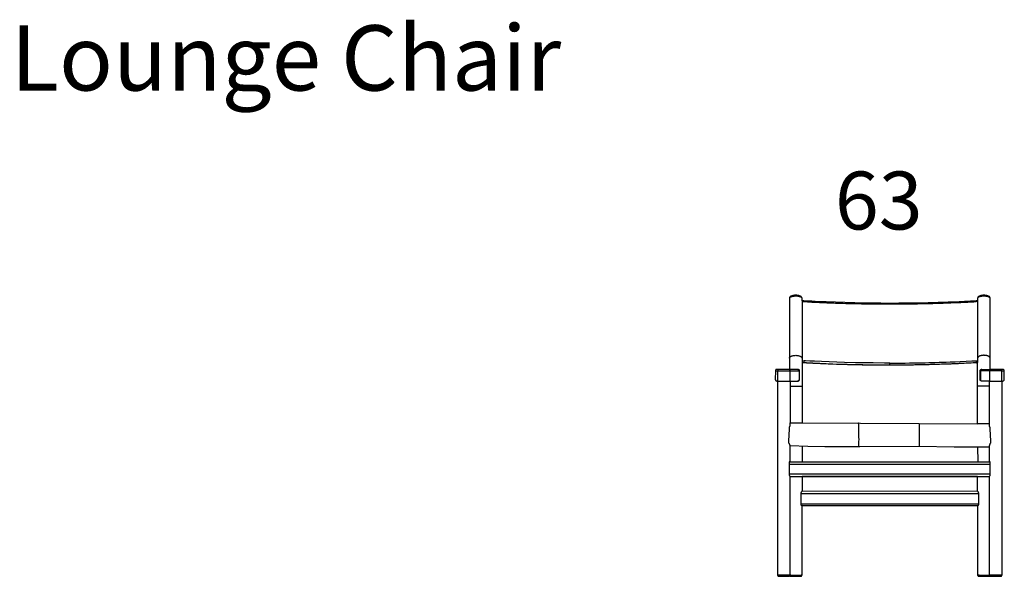
# Model space of a CAD drawing. Units: inches. Extents: x -111 to 10333, y -12024 to 4787.
# Drawn here: x -17 to 2703, y -7340 to -5801 of the extents above; entities that cross this region are included whole.
import ezdxf

# ---------------------------------------------------------------- set-up
doc = ezdxf.new("R2010")
doc.units = ezdxf.units.IN
doc.header["$MEASUREMENT"] = 0
doc.layers.add('Text', color=7, linetype='Continuous')
doc.styles.get("Standard").update_dxf_attribs({"font": 'arial.ttf'})

msp = doc.modelspace()

# ---------------------------------------------------------------- linework, layer by layer
at = {"color": 7, "true_color": 0xffffff, "extrusion": (0, -1.19209e-07, 1)}
for p, q in [((2144.6, -6577.9, 0), (2144.6, -6749.1, 0)), ((2144.6, -6577.9, 0), (2144.6, -6749.1, 0)), ((2629.6, -6578, 0), (2629.6, -6743.3, 0)), ((2662.2, -6772.2, 0), (2637.4, -6772.2, 0)), ((2697, -6772.1, 0), (2703.4, -6772.2, 0)), ((2112.1, -6800, 0), (2112.1, -6915.3, 0)), ((2135.6, -6798.7, 0), (2136.6, -6798.7, 0)), ((2662.1, -6814.3, 0), (2629.6, -6814.4, 0)), ((2112.1, -6915.3, 0), (2144.6, -6915.7, 0)), ((2662.1, -6918.6, 0), (2629.6, -6918.4, 0)), ((2144.9, -6979.6, 0), (2144.7, -7023.6, 0)), ((2629.8, -6982.3, 0), (2630, -7023.5, 0)), ((2109.7, -7029.8, 0), (2664.6, -7029.7, 0)), ((2110.4, -7023.7, 0), (2663.9, -7023.7, 0)), ((2664.6, -7057.7, 0), (2109.5, -7057.7, 0)), ((2111.8, -7063.7, 0), (2662.1, -7063.7, 0)), ((2112.1, -7336, 0), (2112.1, -7063.7, 0)), ((2632.2, -7112, 0), (2142, -7111.9, 0)), ((2141.9, -7139.6, 0), (2632.2, -7139.6, 0))]:
    msp.add_line(p, q, dxfattribs=at)
for points in [[(2701.5, -6799.3), (2702.2, -6798.7), (2702.7, -6798.1), (2703.1, -6797.3), (2703.3, -6796.5), (2703.4, -6795.8), (2703.4, -6772.2), (2703.3, -6771.4), (2703.1, -6770.6), (2702.7, -6769.9), (2702.2, -6769.2), (2701.5, -6768.6), (2700.7, -6768.3), (2699.9, -6768), (2699.1, -6768), (2664.6, -6768), (2664.6, -6571.3), (2664.5, -6570.6), (2663.9, -6568.8), (2663.6, -6568.1), (2662.2, -6566.6), (2660.1, -6565.4), (2657.6, -6564.4), (2655.4, -6563.8), (2652.8, -6563.4), (2650, -6563.1), (2647.1, -6563), (2644.1, -6563.1), (2641.4, -6563.4), (2638.9, -6563.8), (2636.4, -6564.4), (2634, -6565.4), (2631.9, -6566.7), (2630.6, -6568.2), (2630.3, -6568.8), (2629.6, -6570.6), (2629.6, -6571.3), (2629.6, -6578), (2625.8, -6578.5), (2593.4, -6580.1), (2563.2, -6581.7), (2548.5, -6582.2), (2520.5, -6583.2), (2493.5, -6583.9), (2467.6, -6584.4), (2440.9, -6584.9), (2412, -6585), (2387.6, -6585.3), (2362.4, -6585), (2343.6, -6584.9), (2315.4, -6584.6), (2290.7, -6584.1), (2262.7, -6583.4), (2211.4, -6581.5), (2191.2, -6580.7), (2171.4, -6579.6), (2157.5, -6578.9), (2149.6, -6578.5), (2144.6, -6577.9), (2144.6, -6571.2), (2143.9, -6568.7), (2143.6, -6568.2), (2142.2, -6566.7), (2140.2, -6565.4), (2137.5, -6564.4), (2135.4, -6563.8), (2132.8, -6563.4), (2130, -6563.1), (2127, -6563), (2124.2, -6563.1), (2121.3, -6563.4), (2118.8, -6563.8), (2116.5, -6564.4), (2114.1, -6565.4), (2112, -6566.6), (2110.6, -6568.1), (2110.2, -6568.8), (2109.6, -6570.7), (2109.6, -6571.3), (2109.6, -6767.9), (2075, -6768), (2074.2, -6768), (2073.4, -6768.3), (2072.7, -6768.6), (2072, -6769.2), (2071.4, -6769.9), (2071.1, -6770.6), (2070.9, -6771.4), (2070.9, -6772.3), (2070.8, -6795.8), (2070.9, -6796.5), (2071.1, -6797.3), (2071.5, -6798.1), (2072, -6798.7), (2072.7, -6799.3), (2073.4, -6799.7), (2074.3, -6799.9), (2075.1, -6800), (2077.1, -6800), (2077.1, -7335.9), (2077.2, -7336.7), (2077.4, -7337.4), (2077.7, -7338.1), (2078.2, -7338.8), (2078.9, -7339.3), (2079.7, -7339.7), (2080.4, -7339.9), (2081.1, -7340), (2108.1, -7340), (2108.8, -7339.9), (2109.6, -7339.7), (2110.3, -7339.3), (2110.9, -7338.9), (2111.4, -7339.3), (2112.1, -7339.7), (2112.9, -7339.9), (2113.7, -7340), (2140.6, -7340), (2141.3, -7339.9), (2142.1, -7339.7), (2142.8, -7339.3), (2143.4, -7338.8), (2143.8, -7338.2), (2144.2, -7337.5), (2144.5, -7336.8), (2144.6, -7336), (2144.6, -7144.6), (2629.6, -7144.7), (2629.6, -7336), (2629.7, -7336.8), (2630, -7337.6), (2630.4, -7338.2), (2630.8, -7338.8), (2631.4, -7339.3), (2632.1, -7339.7), (2632.9, -7339.9), (2633.7, -7340), (2660.6, -7340), (2661.4, -7339.9), (2662.1, -7339.7), (2662.8, -7339.3), (2663.3, -7338.8), (2663.9, -7339.3), (2664.7, -7339.7), (2665.4, -7339.9), (2666.1, -7340), (2693.1, -7340)], [(2144.4, -6570.5), (2144.3, -6570.3), (2144.1, -6570), (2143.9, -6569.8), (2143.7, -6569.5), (2143.3, -6569.2), (2143.2, -6569.1), (2142.9, -6568.9), (2142.5, -6568.6), (2142, -6568.4), (2141.5, -6568.2), (2140.9, -6567.9), (2140.3, -6567.7), (2139.4, -6567.4), (2138.9, -6567.2), (2138.4, -6567), (2137.7, -6566.9), (2136.4, -6566.6), (2135.2, -6566.3), (2133.5, -6566.1), (2132, -6565.9), (2130.8, -6565.8), (2129.2, -6565.7), (2128, -6565.7), (2126.6, -6565.7), (2125.5, -6565.7), (2124.2, -6565.8), (2122.9, -6565.9), (2121.6, -6566), (2120.1, -6566.2), (2118.4, -6566.4), (2117.3, -6566.7), (2116.1, -6567), (2115.2, -6567.2), (2114.3, -6567.5), (2113.6, -6567.8), (2112.5, -6568.2), (2111.9, -6568.6), (2111.3, -6568.9), (2110.9, -6569.2), (2110.5, -6569.5), (2110.2, -6569.9), (2109.9, -6570.2), (2109.8, -6570.5), (2109.7, -6570.6), (2109.7, -6570.8), (2109.6, -6571), (2109.6, -6571.1), (2109.6, -6571.3)], [(2150.3, -6581.2), (2149.7, -6581.2), (2146.9, -6580.8), (2144.6, -6580.5)], [(2387.6, -6587.9), (2380.6, -6587.9), (2376.4, -6587.9), (2363.4, -6587.8), (2351.2, -6587.7), (2338.9, -6587.6), (2323.1, -6587.4), (2308.9, -6587.2), (2295.5, -6587), (2285.9, -6586.7), (2279.9, -6586.6), (2272.8, -6586.4), (2265.7, -6586.2), (2258.6, -6586), (2250.8, -6585.8), (2243.2, -6585.5), (2237, -6585.3), (2232.7, -6585.2), (2226.4, -6584.9), (2222.5, -6584.7), (2218.3, -6584.6), (2213.4, -6584.4), (2209.4, -6584.2), (2207.3, -6584.2), (2204.3, -6584), (2200.9, -6583.8), (2196.8, -6583.7), (2193.9, -6583.5), (2191.4, -6583.4), (2189, -6583.3), (2186.1, -6583.2), (2183.1, -6583), (2179.3, -6582.8), (2176.4, -6582.7), (2172.5, -6582.5), (2170.1, -6582.3), (2166.3, -6582.1), (2162.7, -6581.9), (2159.3, -6581.7), (2155, -6581.5), (2151.3, -6581.3), (2150.3, -6581.2), (2150.3, -6581), (2150.3, -6580.6), (2150.2, -6580.2), (2150.2, -6580), (2150.1, -6579.7), (2150, -6579.4), (2150, -6579.2), (2149.9, -6579), (2149.8, -6578.8), (2149.7, -6578.7), (2149.6, -6578.6), (2149.5, -6578.5), (2149.4, -6578.5)], [(2624.8, -6581.2), (2622.2, -6581.4), (2621, -6581.4), (2619.6, -6581.5), (2617.9, -6581.6), (2616.2, -6581.7), (2613.7, -6581.8), (2611.7, -6582), (2609, -6582.1), (2605.9, -6582.3), (2602.5, -6582.5), (2600, -6582.6), (2597.3, -6582.8), (2595.3, -6582.9), (2593, -6583), (2591.3, -6583), (2589.4, -6583.1), (2587.5, -6583.2), (2584.6, -6583.4), (2582.7, -6583.5), (2580.2, -6583.6), (2578, -6583.7), (2576, -6583.8), (2573.6, -6583.9), (2571.4, -6584), (2569.7, -6584), (2567.4, -6584.2), (2565.4, -6584.2), (2563.6, -6584.3), (2555.3, -6584.6), (2549.7, -6584.9), (2543.2, -6585.1), (2539.6, -6585.2), (2534.2, -6585.4), (2529.3, -6585.6), (2525.3, -6585.7), (2519.1, -6585.9), (2512.3, -6586.1), (2506.1, -6586.4), (2498.8, -6586.5), (2492.3, -6586.6), (2485.8, -6586.8), (2477.7, -6587), (2473, -6587.1), (2468.3, -6587.1), (2464, -6587.2), (2458.5, -6587.3), (2453.8, -6587.4), (2448.4, -6587.5), (2443.7, -6587.5), (2440, -6587.6), (2436.9, -6587.6), (2433.2, -6587.7), (2428.9, -6587.7), (2425.3, -6587.7), (2420.6, -6587.8), (2415.5, -6587.8), (2410.8, -6587.8), (2404.6, -6587.8), (2399.8, -6587.8), (2391, -6587.9), (2387.6, -6587.9), (2387.6, -6585.3)], [(2629.6, -6580.6), (2625.7, -6581.1), (2624.8, -6581.2), (2624.8, -6580.9), (2624.9, -6580.6), (2624.9, -6580.3), (2624.9, -6580.1), (2625, -6579.9), (2625, -6579.7), (2625.1, -6579.5), (2625.1, -6579.3), (2625.2, -6579.1), (2625.2, -6579), (2625.3, -6578.9), (2625.4, -6578.8), (2625.4, -6578.7), (2625.5, -6578.7), (2625.5, -6578.6), (2625.6, -6578.5), (2625.7, -6578.5), (2625.7, -6578.5), (2625.8, -6578.5), (2625.8, -6578.5)], [(2664.6, -6571.2), (2664.5, -6570.7), (2664.3, -6570.3), (2664, -6569.8), (2663.3, -6569.3), (2662.6, -6568.7), (2661.7, -6568.3), (2661.1, -6568), (2659.6, -6567.4), (2658.4, -6567), (2656.7, -6566.6), (2655.4, -6566.4), (2654.2, -6566.2), (2653.2, -6566.1), (2651.9, -6565.9), (2650.7, -6565.8), (2649.1, -6565.7), (2647.8, -6565.7), (2646.3, -6565.7), (2643.6, -6565.8), (2642.2, -6565.9), (2640.7, -6566.1), (2639, -6566.3), (2637.6, -6566.6), (2636, -6567), (2634.8, -6567.3), (2633.6, -6567.7), (2632.5, -6568.2), (2631.7, -6568.6), (2630.9, -6569.2), (2630.2, -6569.8), (2630, -6570.1), (2629.9, -6570.3), (2629.8, -6570.5), (2629.7, -6570.7), (2629.6, -6570.9), (2629.6, -6571.1)], [(2109.6, -6737.2), (2109.6, -6737), (2109.6, -6736.7), (2109.7, -6736.3), (2109.8, -6736), (2109.9, -6735.8), (2110, -6735.6), (2110.1, -6735.3), (2110.2, -6735.1), (2110.5, -6734.7), (2110.7, -6734.4), (2111, -6734.1), (2111.2, -6733.8), (2111.6, -6733.5), (2111.9, -6733.2), (2112.2, -6733), (2112.5, -6732.7), (2112.8, -6732.5), (2113.4, -6732.1), (2114.4, -6731.6), (2115.1, -6731.3), (2115.7, -6731), (2116.3, -6730.8)], [(2116.3, -6730.8), (2117.5, -6730.4), (2118.5, -6730.1), (2119.8, -6729.8), (2121.5, -6729.5), (2123.5, -6729.2), (2125.7, -6729.1), (2127.6, -6729), (2129.1, -6729.1), (2131.2, -6729.3), (2132.6, -6729.4), (2134.3, -6729.7), (2135.8, -6730.1), (2137.1, -6730.5), (2138.2, -6730.9), (2139, -6731.2), (2140, -6731.7), (2140.7, -6732.1), (2141.4, -6732.5), (2142.1, -6733), (2142.7, -6733.5), (2143.2, -6734), (2143.6, -6734.5), (2144, -6735.1), (2144.3, -6735.6), (2144.4, -6736.1), (2144.5, -6736.4), (2144.5, -6736.6), (2144.6, -6736.9), (2144.6, -6736.9), (2144.6, -6737.2), (2144.6, -6737.2)], [(2144.6, -6743.2), (2150.1, -6743.8), (2150.1, -6744.4), (2150.1, -6745), (2150, -6745.8), (2149.8, -6747), (2149.6, -6747.4), (2149.4, -6748.1), (2149, -6748.6), (2148.7, -6749), (2148.1, -6749.5), (2147.8, -6749.5)], [(2144.6, -6748.3), (2148.9, -6748.9), (2156.8, -6749.3), (2166.5, -6749.8), (2170.7, -6750.1), (2174.6, -6750.3), (2177.5, -6750.5), (2179.5, -6750.6), (2181.9, -6750.7), (2185.5, -6750.8), (2191.1, -6751.1), (2195.4, -6751.3), (2199, -6751.5), (2203.3, -6751.7), (2206.9, -6751.8), (2208.9, -6751.9), (2211.4, -6752), (2216.6, -6752.2), (2220.3, -6752.4), (2224.8, -6752.6), (2239.7, -6753.1), (2250, -6753.4), (2258.4, -6753.7), (2263.3, -6753.9), (2270.2, -6754), (2278.4, -6754.3), (2283.9, -6754.4), (2288.8, -6754.5), (2297.7, -6754.7), (2300.5, -6754.8), (2303.3, -6754.8), (2305.6, -6754.8), (2310.3, -6754.9), (2312.8, -6755), (2316.8, -6755), (2320.4, -6755.1), (2324.7, -6755.2), (2329.1, -6755.2), (2334.8, -6755.3), (2338.9, -6755.3), (2345.2, -6755.4), (2349.6, -6755.4), (2355.5, -6755.5), (2359.4, -6755.5), (2361.8, -6755.5), (2369.6, -6755.6), (2373.3, -6755.6), (2377, -6755.6), (2382.2, -6755.6), (2385.1, -6755.6), (2387.6, -6755.6), (2387.5, -6750.5), (2372.6, -6750.5), (2341.5, -6750.2), (2320.8, -6750.1), (2291.9, -6749.5), (2262, -6748.8), (2241, -6748), (2219.9, -6747.3), (2198.2, -6746.4), (2179.5, -6745.5), (2166, -6744.8), (2154.4, -6744), (2150.1, -6743.8)], [(2387.5, -6750.5), (2404.5, -6750.5), (2415.4, -6750.5), (2429.4, -6750.3), (2441.8, -6750.2), (2452.3, -6750.1), (2468.9, -6749.7), (2485, -6749.5), (2495.3, -6749.1), (2511.1, -6748.9), (2523.9, -6748.3), (2543.1, -6747.8), (2553.8, -6747.3), (2568, -6746.8), (2581.5, -6746.1), (2597.9, -6745.3), (2613.3, -6744.5), (2625.1, -6743.8), (2629.6, -6743.3), (2629.6, -6749.2)], [(2625, -6743.8), (2625, -6744.2), (2625, -6744.3), (2625, -6744.5), (2625.1, -6744.7), (2625.1, -6744.8), (2625.1, -6745), (2625.1, -6745.2), (2625.1, -6745.3), (2625.1, -6745.5), (2625.1, -6745.7), (2625.2, -6745.8), (2625.2, -6745.9), (2625.2, -6746.1), (2625.2, -6746.2), (2625.2, -6746.3), (2625.3, -6746.4), (2625.3, -6746.5), (2625.3, -6746.6), (2625.3, -6746.7), (2625.3, -6746.8), (2625.4, -6746.9), (2625.4, -6747), (2625.4, -6747), (2625.4, -6747.1), (2625.4, -6747.2), (2625.5, -6747.2), (2625.5, -6747.3), (2625.5, -6747.3), (2625.5, -6747.4), (2625.5, -6747.4), (2625.5, -6747.5), (2625.6, -6747.5), (2625.6, -6747.6), (2625.6, -6747.6), (2625.6, -6747.7), (2625.6, -6747.7), (2625.6, -6747.8), (2625.6, -6747.8), (2625.7, -6747.8), (2625.7, -6747.9), (2625.7, -6747.9), (2625.7, -6748), (2625.7, -6748), (2625.7, -6748), (2625.7, -6748), (2625.7, -6748), (2625.7, -6748), (2625.7, -6748), (2625.7, -6748), (2625.8, -6748.1), (2625.8, -6748.1), (2625.8, -6748.2), (2625.9, -6748.3), (2625.9, -6748.3), (2625.9, -6748.4), (2626, -6748.5), (2626, -6748.5), (2626.1, -6748.6), (2626.1, -6748.7), (2626.2, -6748.7), (2626.2, -6748.8), (2626.2, -6748.8), (2626.3, -6748.9), (2626.8, -6749.3), (2626.9, -6749.4), (2627, -6749.4), (2627.1, -6749.5), (2627.2, -6749.5)], [(2664.6, -6737), (2664.5, -6736.3), (2664.3, -6735.7), (2664.2, -6735.4), (2664, -6735.2), (2663.9, -6735), (2663.7, -6734.7), (2663.5, -6734.4), (2663.4, -6734.2), (2663.2, -6734), (2663, -6733.8), (2662.9, -6733.7), (2662.7, -6733.5), (2662.5, -6733.4), (2662.4, -6733.3), (2662.2, -6733.1), (2662.1, -6733), (2661.9, -6732.9), (2661.8, -6732.8), (2661.6, -6732.7), (2661.3, -6732.5), (2661.1, -6732.4), (2660.9, -6732.2), (2660.7, -6732.1), (2660.6, -6732), (2660.4, -6731.9), (2660.3, -6731.8), (2660, -6731.7), (2659.8, -6731.6), (2659.7, -6731.6), (2659.5, -6731.5), (2659.3, -6731.4), (2659.2, -6731.3), (2658.9, -6731.2), (2658.7, -6731.1), (2658.5, -6731), (2658.1, -6730.9), (2657.8, -6730.8), (2657.6, -6730.7), (2657.4, -6730.6), (2657.2, -6730.6), (2657, -6730.5), (2656.8, -6730.4), (2656.4, -6730.3), (2656.2, -6730.2), (2656.1, -6730.2), (2655.9, -6730.2), (2655.8, -6730.1), (2655.6, -6730.1), (2655.5, -6730), (2655.2, -6730), (2654.9, -6729.9), (2654.6, -6729.8), (2654.4, -6729.8), (2654.1, -6729.7), (2654, -6729.7), (2653.8, -6729.7), (2653.6, -6729.6), (2653.4, -6729.6), (2653.3, -6729.6), (2653.1, -6729.5), (2652.9, -6729.5), (2652.7, -6729.5), (2652.5, -6729.4), (2652.3, -6729.4), (2652, -6729.4), (2651.8, -6729.3), (2651.6, -6729.3), (2651.1, -6729.2), (2650.6, -6729.2), (2650, -6729.2), (2649.7, -6729.1), (2649.3, -6729.1), (2648.9, -6729.1), (2648.3, -6729.1), (2647.9, -6729), (2647.6, -6729), (2647.3, -6729), (2646.8, -6729), (2646.5, -6729), (2646.2, -6729), (2645.7, -6729.1), (2645.3, -6729.1), (2644.9, -6729.1), (2644.5, -6729.1), (2644.1, -6729.2), (2643.6, -6729.2), (2643.2, -6729.2), (2642.8, -6729.3), (2642.5, -6729.3), (2642, -6729.4), (2641.6, -6729.4), (2641.3, -6729.5), (2641, -6729.6), (2640.8, -6729.6), (2640.6, -6729.6), (2640.4, -6729.7), (2640.2, -6729.7), (2640, -6729.7), (2639.8, -6729.8), (2639.6, -6729.8), (2639.5, -6729.8), (2639.3, -6729.9), (2639.2, -6729.9), (2639, -6730), (2638.9, -6730), (2638.8, -6730), (2638.7, -6730), (2638.6, -6730.1), (2638.5, -6730.1), (2638.5, -6730.1), (2638.5, -6730.1), (2638.5, -6730.1), (2638.5, -6730.1), (2638.5, -6730.1), (2638.5, -6730.1), (2638.5, -6730.1), (2638.5, -6730.1), (2638.5, -6730.1), (2638.5, -6730.1), (2638.5, -6730.1), (2638.5, -6730.1), (2638.5, -6730.1), (2638.5, -6730.1), (2638.5, -6730.1), (2638.5, -6730.1), (2638.5, -6730.1), (2638.5, -6730.1), (2638.5, -6730.1), (2638.5, -6730.1), (2638.5, -6730.1), (2638.5, -6730.1), (2638.5, -6730.1), (2638.5, -6730.1), (2638.5, -6730.1), (2638.5, -6730.1), (2638.5, -6730.1), (2638.5, -6730.1), (2638.5, -6730.1), (2638.5, -6730.1), (2638.5, -6730.1), (2638.5, -6730.1), (2638.5, -6730.1), (2638.5, -6730.1), (2638.5, -6730.1), (2638.5, -6730.1), (2638.5, -6730.1), (2638.5, -6730.1), (2638.5, -6730.1), (2638.5, -6730.1), (2638.5, -6730.1), (2638.5, -6730.1), (2638.5, -6730.1), (2638.5, -6730.1), (2638.5, -6730.1), (2638.5, -6730.1), (2638.5, -6730.1), (2638.5, -6730.1), (2638.5, -6730.1), (2638.5, -6730.1), (2638.5, -6730.1), (2638.5, -6730.1), (2638.5, -6730.1), (2638.5, -6730.1), (2638.5, -6730.1), (2638.5, -6730.1), (2638.5, -6730.1), (2638.5, -6730.1), (2638.5, -6730.1), (2638.5, -6730.1), (2638.5, -6730.1), (2638.5, -6730.1), (2638.5, -6730.1), (2638.5, -6730.1), (2638.5, -6730.1), (2638.5, -6730.1), (2638.5, -6730.1), (2638.5, -6730.1), (2638.5, -6730.1), (2638.5, -6730.1), (2638.5, -6730.1), (2638.5, -6730.1), (2638.5, -6730.1), (2638.5, -6730.1), (2638.5, -6730.1), (2638.5, -6730.1), (2638.5, -6730.1), (2638.5, -6730.1), (2638.5, -6730.1), (2638.5, -6730.1), (2638.5, -6730.1), (2638.5, -6730.1), (2638.5, -6730.1), (2638.5, -6730.1), (2638.5, -6730.1), (2638.5, -6730.1), (2638.5, -6730.1), (2638.5, -6730.1), (2638.5, -6730.1), (2638.5, -6730.1), (2638.5, -6730.1), (2638.5, -6730.1), (2638.5, -6730.1), (2638.5, -6730.1), (2638.5, -6730.1), (2638.5, -6730.1), (2638.5, -6730.1), (2638.5, -6730.1), (2638.5, -6730.1), (2638.5, -6730.1), (2638.5, -6730.1), (2638.4, -6730.1), (2638.2, -6730.2), (2638, -6730.2), (2637.9, -6730.3), (2637.8, -6730.3), (2637.6, -6730.3), (2637.5, -6730.4), (2637.5, -6730.4), (2637.4, -6730.4), (2637.3, -6730.5), (2637.2, -6730.5), (2637.1, -6730.5), (2637.1, -6730.5), (2637, -6730.5), (2637, -6730.5), (2636.9, -6730.6), (2636.9, -6730.6), (2636.8, -6730.6), (2636.7, -6730.6), (2636.7, -6730.6), (2636.6, -6730.7), (2636.6, -6730.7), (2636.5, -6730.7), (2636.4, -6730.7), (2636.4, -6730.8), (2636.3, -6730.8), (2636.2, -6730.8), (2636.2, -6730.8), (2636.1, -6730.9), (2636.1, -6730.9), (2636, -6730.9), (2636, -6730.9), (2635.9, -6730.9), (2635.9, -6730.9), (2635.8, -6731), (2635.8, -6731), (2635.7, -6731), (2635.7, -6731), (2635.7, -6731), (2635.6, -6731), (2635.6, -6731.1), (2635.6, -6731.1), (2635.6, -6731.1), (2635.5, -6731.1), (2635.5, -6731.1), (2635.5, -6731.1), (2635.5, -6731.1), (2635.5, -6731.1), (2635.5, -6731.1), (2635.5, -6731.1), (2635.5, -6731.1), (2635.5, -6731.1), (2635, -6731.3), (2634.9, -6731.4), (2634.7, -6731.4), (2634.6, -6731.5), (2634.4, -6731.6), (2634.2, -6731.7), (2634, -6731.8), (2633.8, -6731.9), (2633.6, -6732), (2633.2, -6732.3), (2632.9, -6732.5), (2632.6, -6732.7), (2632.2, -6732.9), (2631.9, -6733.1), (2631.6, -6733.4), (2631.4, -6733.6), (2631.2, -6733.8), (2630.9, -6734.1), (2630.7, -6734.4), (2630.5, -6734.7), (2630.3, -6734.9), (2630.1, -6735.2), (2630, -6735.5), (2629.9, -6735.7), (2629.8, -6736), (2629.8, -6736.1), (2629.7, -6736.2), (2629.7, -6736.3), (2629.7, -6736.5), (2629.7, -6736.6), (2629.6, -6736.7), (2629.6, -6736.8), (2629.6, -6736.9), (2629.6, -6737), (2629.6, -6737.1), (2629.6, -6737.2), (2629.6, -6737.2), (2629.6, -6737.3)], [(2070.8, -6772.2), (2077.2, -6772.2), (2077.2, -6800)], [(2077.1, -6800), (2112.1, -6800), (2120.8, -6800), (2132.8, -6800), (2133.6, -6800), (2134.4, -6799.9), (2135.2, -6799.6), (2136, -6799.2), (2136.6, -6798.7), (2137.1, -6798.1), (2137.6, -6797.4), (2137.8, -6796.6), (2137.9, -6795.8), (2137.9, -6772.2), (2137.9, -6771.3), (2137.6, -6770.5), (2137.2, -6769.8), (2136.7, -6769.2), (2136, -6768.7), (2135.3, -6768.3), (2134.4, -6768), (2133.6, -6768), (2132.6, -6768), (2109.6, -6767.9)], [(2081.4, -6768), (2081.3, -6768), (2081.1, -6768), (2080.9, -6768), (2080.8, -6768), (2080.7, -6768), (2080.4, -6768.1), (2080.3, -6768.1), (2080.1, -6768.2), (2080, -6768.2), (2079.8, -6768.3), (2079.6, -6768.3), (2079.4, -6768.4), (2079.2, -6768.6), (2079, -6768.7), (2078.8, -6768.9), (2078.6, -6769), (2078.4, -6769.2), (2078.3, -6769.3), (2078.2, -6769.5), (2078.1, -6769.5), (2078, -6769.7), (2077.9, -6769.8), (2077.8, -6769.9), (2077.7, -6770.1), (2077.7, -6770.2), (2077.6, -6770.3), (2077.6, -6770.4), (2077.5, -6770.5), (2077.5, -6770.6), (2077.5, -6770.7), (2077.4, -6770.7), (2077.4, -6770.8), (2077.4, -6770.9), (2077.4, -6771), (2077.3, -6771), (2077.3, -6771.1), (2077.3, -6771.2), (2077.3, -6771.2), (2077.3, -6771.3), (2077.3, -6771.4), (2077.3, -6771.4), (2077.2, -6771.5), (2077.2, -6771.6), (2077.2, -6771.6), (2077.2, -6771.7), (2077.2, -6771.8), (2077.2, -6771.8), (2077.2, -6771.9), (2077.2, -6772), (2077.2, -6772), (2077.2, -6772.1), (2077.2, -6772.2), (2138, -6772.2)], [(2112, -6800), (2112, -6772.2), (2112, -6772), (2112, -6771.7), (2111.9, -6771.6), (2111.9, -6771.4), (2111.9, -6771.2), (2111.8, -6771.1), (2111.8, -6770.9), (2111.7, -6770.8), (2111.7, -6770.7), (2111.7, -6770.5), (2111.6, -6770.4), (2111.5, -6770.3), (2111.5, -6770.1), (2111.4, -6770), (2111.3, -6769.8), (2111.2, -6769.7), (2111, -6769.5), (2110.9, -6769.3), (2110.8, -6769.2), (2110.7, -6769.1), (2110.5, -6769), (2110.4, -6768.9), (2110.2, -6768.7), (2110, -6768.6), (2109.9, -6768.5), (2109.6, -6768.4), (2109.5, -6768.3), (2109.2, -6768.2), (2109.1, -6768.2), (2108.9, -6768.1), (2108.7, -6768.1), (2108.5, -6768), (2108.4, -6768), (2108.2, -6768), (2108.1, -6768), (2108, -6768), (2107.9, -6768), (2107.8, -6767.9)], [(2132.8, -6768), (2133, -6768), (2133.3, -6768), (2133.5, -6768.1), (2133.9, -6768.2), (2134.1, -6768.3), (2134.4, -6768.3), (2134.6, -6768.4), (2134.7, -6768.5), (2134.9, -6768.7), (2135.1, -6768.8), (2135.3, -6769), (2135.5, -6769.1), (2135.7, -6769.3), (2135.8, -6769.4), (2135.9, -6769.6), (2136.1, -6769.8), (2136.2, -6770), (2136.4, -6770.3), (2136.5, -6770.5), (2136.5, -6770.7), (2136.6, -6770.9), (2136.7, -6771.4), (2136.8, -6771.6), (2136.8, -6771.8), (2136.8, -6771.9), (2136.8, -6772.1), (2136.8, -6772.2)], [(2136.8, -6772.2), (2136.8, -6795.8), (2137.9, -6795.8)], [(2662.1, -6800), (2641.4, -6800), (2640.6, -6800), (2639.8, -6799.9), (2639, -6799.7), (2638.2, -6799.3), (2637.6, -6798.7), (2637.1, -6798.2), (2636.7, -6797.5), (2636.4, -6796.6), (2636.3, -6795.8), (2636.3, -6772.2), (2636.3, -6771.4), (2636.6, -6770.5), (2637, -6769.8), (2637.5, -6769.2), (2638.2, -6768.7), (2638.9, -6768.3), (2639.7, -6768), (2640.6, -6768), (2641.6, -6768), (2664.6, -6768)], [(2638.6, -6769.2), (2638.6, -6769.3), (2638.5, -6769.4), (2638.4, -6769.4), (2638.3, -6769.5), (2638.3, -6769.6), (2638.3, -6769.6), (2638.2, -6769.7), (2638.1, -6769.8), (2638.1, -6769.9), (2638, -6769.9), (2638, -6770), (2637.9, -6770.1), (2637.9, -6770.1), (2637.9, -6770.2), (2637.8, -6770.3), (2637.8, -6770.4), (2637.7, -6770.5), (2637.7, -6770.6), (2637.7, -6770.7), (2637.6, -6770.8), (2637.6, -6770.8), (2637.6, -6770.9), (2637.5, -6771), (2637.5, -6771.1), (2637.5, -6771.2), (2637.5, -6771.4), (2637.4, -6771.5), (2637.4, -6771.7), (2637.4, -6772), (2637.4, -6772.2), (2637.4, -6772.2), (2636.3, -6772.2)], [(2637.4, -6772.2), (2637.4, -6795.8), (2636.3, -6795.8)], [(2641, -6768), (2640.2, -6768.2), (2639.8, -6768.4), (2639.4, -6768.6), (2639, -6768.8), (2638.7, -6769.1), (2638.6, -6769.2), (2637.5, -6769.2)], [(2662.2, -6772.1), (2662.2, -6771.9), (2662.3, -6771.7), (2662.3, -6771.5), (2662.3, -6771.4), (2662.3, -6771.2), (2662.4, -6771), (2662.4, -6770.8), (2662.5, -6770.7), (2662.6, -6770.5), (2662.6, -6770.4), (2662.7, -6770.2), (2662.8, -6770), (2663, -6769.7), (2663.1, -6769.6), (2663.3, -6769.4), (2663.4, -6769.2), (2663.5, -6769.1), (2663.7, -6768.9), (2663.8, -6768.8), (2664, -6768.7), (2664.1, -6768.6), (2664.3, -6768.5), (2664.5, -6768.4), (2664.7, -6768.3), (2665, -6768.2), (2665.2, -6768.1), (2665.5, -6768.1), (2665.7, -6768), (2666, -6768), (2666.2, -6768), (2666.3, -6768), (2666.3, -6768)], [(2697, -6800), (2697, -6772.2), (2662.2, -6772.1), (2662.2, -6800)], [(2697, -6772.2), (2697, -6772), (2697, -6771.7), (2697, -6771.6), (2696.9, -6771.2), (2696.8, -6771), (2696.7, -6770.7), (2696.6, -6770.5), (2696.4, -6770), (2696.3, -6769.9), (2696.2, -6769.7), (2696, -6769.4), (2695.8, -6769.2), (2695.5, -6768.9), (2695.2, -6768.7), (2694.9, -6768.5), (2694.5, -6768.3), (2694, -6768.1), (2693.6, -6768.1), (2693.4, -6768), (2693.2, -6768), (2693.1, -6768), (2693, -6768), (2692.8, -6768), (2692.8, -6768)], [(2136.8, -6795.8), (2136.8, -6795.9), (2136.8, -6796), (2136.8, -6796.1), (2136.8, -6796.2), (2136.8, -6796.3), (2136.8, -6796.4), (2136.8, -6796.5), (2136.7, -6796.5), (2136.7, -6796.6), (2136.7, -6796.7), (2136.7, -6796.8), (2136.7, -6796.8), (2136.7, -6796.9), (2136.6, -6797), (2136.6, -6797), (2136.6, -6797.1), (2136.6, -6797.2), (2136.5, -6797.3), (2136.5, -6797.3), (2136.5, -6797.4), (2136.5, -6797.5), (2136.4, -6797.5), (2136.4, -6797.6), (2136.4, -6797.7), (2136.3, -6797.8), (2136.2, -6797.9), (2136.2, -6798), (2136.1, -6798.1), (2136, -6798.3), (2135.9, -6798.4), (2135.7, -6798.6), (2135.6, -6798.7), (2135.6, -6798.8), (2135.5, -6798.8), (2135.4, -6798.9), (2135.3, -6799), (2135.3, -6799), (2135.2, -6799.1), (2135.1, -6799.2), (2135, -6799.2), (2134.9, -6799.3), (2134.8, -6799.3), (2134.7, -6799.4), (2134.7, -6799.4), (2134.5, -6799.5), (2134.4, -6799.6), (2134.2, -6799.6), (2134.2, -6799.7), (2134, -6799.7), (2134, -6799.7), (2133.9, -6799.8), (2133.8, -6799.8), (2133.7, -6799.8), (2133.6, -6799.9), (2133.5, -6799.9), (2133.4, -6799.9), (2133.2, -6799.9), (2133.1, -6799.9), (2133, -6800), (2132.8, -6800)], [(2637.4, -6795.8), (2637.4, -6795.9), (2637.4, -6796), (2637.4, -6796.1), (2637.4, -6796.3), (2637.4, -6796.4), (2637.4, -6796.5), (2637.5, -6796.6), (2637.5, -6796.7), (2637.5, -6796.8), (2637.5, -6796.9), (2637.5, -6797), (2637.6, -6797), (2637.6, -6797.1), (2637.6, -6797.2), (2637.7, -6797.3), (2637.7, -6797.3), (2637.7, -6797.4), (2637.8, -6797.6), (2637.8, -6797.7), (2637.9, -6797.7), (2637.9, -6797.8), (2638, -6797.9), (2638, -6798), (2638.1, -6798.1), (2638.2, -6798.2), (2638.2, -6798.3), (2638.3, -6798.4), (2638.3, -6798.4), (2638.4, -6798.5), (2638.5, -6798.6), (2638.6, -6798.7), (2638.6, -6798.7), (2638.7, -6798.9), (2638.8, -6798.9), (2638.9, -6799), (2638.9, -6799), (2639.1, -6799.1), (2639.1, -6799.2), (2639.2, -6799.3), (2639.4, -6799.3), (2639.5, -6799.4), (2639.6, -6799.5), (2639.7, -6799.5), (2639.8, -6799.6), (2640, -6799.7), (2640.2, -6799.7), (2640.4, -6799.8), (2640.6, -6799.9), (2640.8, -6799.9), (2641, -6799.9), (2641.2, -6800), (2641.4, -6800), (2641.5, -6800), (2641.6, -6800)], [(2662.1, -7336), (2662.1, -7063.7), (2662.3, -7063.7), (2662.7, -7063.5), (2663, -7063.2), (2663.3, -7062.6), (2663.7, -7061.9), (2664, -7061.2), (2664.2, -7060.6), (2664.3, -7060.1), (2664.5, -7059.3), (2664.5, -7058.9), (2664.6, -7057.7), (2664.6, -7029.7), (2664.6, -7027.3), (2664.5, -7026.4), (2664.4, -7025.4), (2664.2, -7024.7), (2664.1, -7024.3), (2663.9, -7023.7), (2663.7, -7023.3), (2663.5, -7022.8), (2663.2, -7022.3), (2662.9, -7021.9), (2662.7, -7021.7), (2662.6, -7021.6), (2662.4, -7021.5), (2662.1, -7021.5), (2662.1, -6978.5), (2662.4, -6978), (2663, -6977.2), (2663.4, -6976.6), (2663.7, -6975.8), (2664, -6975), (2664.1, -6974.2), (2664.2, -6973.8), (2664.4, -6973.6), (2664.6, -6973.3), (2664.8, -6973), (2665, -6972.7), (2665.3, -6972.3), (2665.6, -6971.7), (2666, -6970.6), (2666.2, -6969.5), (2666.2, -6968.4), (2666.2, -6967.8), (2666.2, -6966.6), (2666.1, -6965.7), (2664.5, -6933.5), (2664.4, -6931.2), (2664.4, -6930.1), (2664.3, -6929.4), (2664.3, -6929.1), (2664, -6928), (2663.8, -6927.3), (2663.6, -6926.8), (2663.4, -6926.2), (2663.2, -6925.8), (2662.8, -6925.4), (2662.5, -6925.2), (2662.2, -6925), (2662.1, -6924.9), (2662.1, -6800), (2697.1, -6800)], [(2693.1, -7340), (2693.8, -7339.9), (2694.6, -7339.7), (2695.3, -7339.3), (2695.9, -7338.8), (2696.4, -7338.2), (2696.8, -7337.5), (2697, -7336.7), (2697.1, -7336), (2697.1, -6800), (2699.2, -6800), (2700, -6799.9), (2700.7, -6799.7), (2701.5, -6799.3)], [(2112, -6814.3), (2126.6, -6814.4), (2144.6, -6814.4)], [(2112.1, -6978.6), (2111.9, -6978), (2110.9, -6977), (2110.9, -6976.6), (2110.5, -6975.7), (2110.2, -6974.8), (2109.9, -6973.8), (2109.5, -6973.2), (2109.1, -6972.6), (2108.6, -6971.8), (2108.5, -6971.3), (2108.3, -6970.7), (2108.1, -6970.1), (2108, -6969.2), (2107.9, -6968.6), (2107.9, -6968.1), (2108, -6967.3), (2108.1, -6965.6), (2109.7, -6933.5), (2109.8, -6931.2), (2109.8, -6930.3), (2109.9, -6929.5), (2109.9, -6929.2), (2110, -6928.8), (2110.1, -6928.4), (2110.2, -6928), (2110.3, -6927.5), (2110.4, -6927.1), (2110.6, -6926.6), (2110.8, -6926.2), (2111, -6925.8), (2111.3, -6925.2), (2111.6, -6924.9), (2111.9, -6924.7), (2112.1, -6924.7), (2112.1, -6915.3)], [(2300.3, -6916.5), (2300.1, -6916.9), (2300, -6917.5), (2300.2, -6918.8), (2300.5, -6920.4), (2300.8, -6923.6), (2300.9, -6929.2), (2300.9, -6936.9), (2300.7, -6945.8), (2300.9, -6954.9), (2301.1, -6961.6), (2301, -6967.5), (2301, -6972.3), (2301, -6976), (2301, -6979.1), (2301.9, -6980.9)], [(2468.3, -6917.5), (2468.4, -6918.5), (2468.3, -6920.4), (2468.3, -6923.6), (2468.2, -6928.6), (2468.3, -6936.7), (2468.3, -6948.7), (2468.3, -6960), (2468.3, -6967.2), (2468.3, -6971.4), (2468.3, -6974), (2468.2, -6975.3), (2468.2, -6976.7), (2468.2, -6977.7), (2468.3, -6978.7), (2468.2, -6979.3), (2468.2, -6979.7)], [(2112.1, -7063.7), (2111.8, -7063.7), (2111.6, -7063.6), (2111.2, -7063.2), (2110.9, -7062.7), (2110.5, -7061.9), (2110.2, -7061.1), (2109.9, -7060.1), (2109.7, -7059), (2109.6, -7058.4), (2109.6, -7057.7), (2109.6, -7056.8), (2109.6, -7029.7), (2109.6, -7027.3), (2109.8, -7025.5), (2110, -7024.6), (2110.4, -7023.5), (2110.8, -7022.6), (2111.3, -7021.8), (2111.7, -7021.5), (2111.8, -7021.5), (2112.1, -7021.4), (2112.1, -6978.5)], [(2112.1, -6978.6), (2160.6, -6980.1), (2207.7, -6981.1), (2254.9, -6981.3), (2304.4, -6980.8), (2468.5, -6979.7), (2564.9, -6982.2), (2663.1, -6982.2)], [(2629.6, -7104.1), (2629.6, -7063.7), (2144.6, -7063.7), (2144.6, -7104)], [(2144.6, -7144.6), (2143.9, -7144.7), (2143.4, -7144.2), (2143, -7143.6), (2142.6, -7142.8), (2142.3, -7141.9), (2142.1, -7140.8), (2142, -7139.7), (2142, -7112), (2142, -7110.8), (2142.3, -7109.5), (2142.6, -7108.4), (2143, -7107.3), (2143.3, -7106.7), (2143.6, -7106), (2144, -7105.4), (2144.3, -7105.1), (2144.6, -7104.6), (2144.6, -7104), (2629.6, -7104.1), (2629.6, -7104.6), (2629.9, -7105.1), (2630.2, -7105.4), (2630.5, -7105.9), (2630.9, -7106.7), (2631.2, -7107.4), (2631.6, -7108.5), (2631.9, -7109.6), (2632.2, -7110.7), (2632.2, -7111.9), (2632.2, -7139.6), (2632.1, -7140.8), (2631.9, -7141.9), (2631.6, -7142.8), (2631.3, -7143.5), (2631.1, -7143.8), (2630.9, -7144.1), (2630.6, -7144.4), (2630.3, -7144.7), (2629.6, -7144.7)], [(2629.6, -7144.7), (2629.6, -7144.7), (2144.6, -7144.6), (2144.6, -7144.6)], [(2077.1, -7336), (2094.6, -7336), (2112.1, -7336), (2112.1, -7336.3), (2112, -7336.7), (2112, -7336.8), (2111.8, -7337.4), (2111.6, -7337.9), (2111.4, -7338.3), (2111.2, -7338.6), (2110.9, -7338.8)], [(2112.1, -7336.3), (2113.1, -7336.3), (2114.6, -7336.4), (2116.4, -7336.5), (2117.4, -7336.5), (2118, -7336.5), (2118.5, -7336.5), (2119.2, -7336.5), (2119.9, -7336.5), (2121.5, -7336.6), (2123.2, -7336.6), (2125, -7336.6), (2126.5, -7336.6), (2128.1, -7336.6), (2129.6, -7336.6), (2131.8, -7336.6), (2134.2, -7336.5), (2136.4, -7336.5), (2139.1, -7336.4), (2141.1, -7336.4), (2143, -7336.2), (2144, -7336.1), (2144.5, -7336), (2144.5, -7336), (2144.6, -7336), (2144.6, -7336)], [(2629.6, -7336), (2629.6, -7336), (2629.7, -7336), (2629.8, -7336.1), (2629.9, -7336.1), (2630.1, -7336.1), (2630.3, -7336.1), (2630.4, -7336.2), (2630.6, -7336.2), (2630.8, -7336.2), (2631, -7336.2), (2631.3, -7336.2), (2631.6, -7336.3), (2631.9, -7336.3), (2632.5, -7336.3), (2633.1, -7336.3), (2633.7, -7336.4), (2634.4, -7336.4), (2635.1, -7336.4), (2636, -7336.5), (2639.5, -7336.5), (2642.4, -7336.6), (2649.9, -7336.6), (2655.3, -7336.5), (2659.3, -7336.4), (2661.2, -7336.3), (2662.1, -7336.3), (2662.2, -7336.6), (2662.4, -7337.4), (2662.8, -7338.1), (2663.2, -7338.7), (2663.3, -7338.8)], [(2662.2, -7336.3), (2662.1, -7336), (2679.6, -7336), (2697.1, -7336)]]:
    msp.add_lwpolyline(points, dxfattribs=at)
msp.add_lwpolyline([(2629.6, -6918.4), (2629.6, -6749.2), (2627.3, -6749.5), (2624.1, -6749.7), (2617.3, -6750), (2612, -6750.3), (2605.4, -6750.6), (2602.5, -6750.8), (2600.4, -6750.9), (2597.7, -6751), (2592.7, -6751.3), (2585.6, -6751.6), (2581.6, -6751.9), (2578.7, -6752), (2576.2, -6752.1), (2574.4, -6752.2), (2572, -6752.3), (2571.5, -6752.4), (2569.2, -6752.5), (2568.1, -6752.5), (2566.5, -6752.6), (2564.4, -6752.7), (2561, -6752.8), (2558.2, -6752.9), (2555.6, -6753), (2553.6, -6753), (2550.8, -6753.1), (2546.5, -6753.3), (2543.2, -6753.4), (2537.2, -6753.6), (2529.7, -6753.9), (2524.5, -6754.1), (2518.5, -6754.3), (2514.1, -6754.4), (2510.4, -6754.6), (2504.9, -6754.7), (2499.6, -6754.8), (2496.2, -6754.9), (2493.2, -6754.9), (2489.2, -6755), (2484.7, -6755.1), (2478.6, -6755.3), (2473.9, -6755.3), (2468.2, -6755.5), (2462.9, -6755.6), (2456.3, -6755.7), (2452.9, -6755.8), (2449.3, -6755.9), (2445.4, -6755.9), (2442, -6755.9), (2438.1, -6755.9), (2433.3, -6756), (2429.5, -6756), (2423.9, -6756), (2419.6, -6756.1), (2413.5, -6756.1), (2404.3, -6756.2), (2368.8, -6756.1), (2312.3, -6755.7), (2269.2, -6754.6), (2229.7, -6753.4), (2193.5, -6751.9), (2174.3, -6750.9), (2156.7, -6750), (2148, -6749.5), (2144.6, -6749.1), (2144.6, -6915.7)], close=True, dxfattribs=at)

# ---------------------------------------------------------------- texts
at = {"layer": 'Text', "lineweight": 9, "width": 1.0004}
msp.add_text('63', height=160.08, dxfattribs=at).set_placement((2235.3, -6381.1))
at = {"layer": 'Text', "lineweight": 9, "insert": (-41.5, -6053.3), "char_height": 180.384, "attachment_point": 7}
msp.add_mtext('Lounge Chair', dxfattribs=at)

doc.saveas('drawing.dxf')
